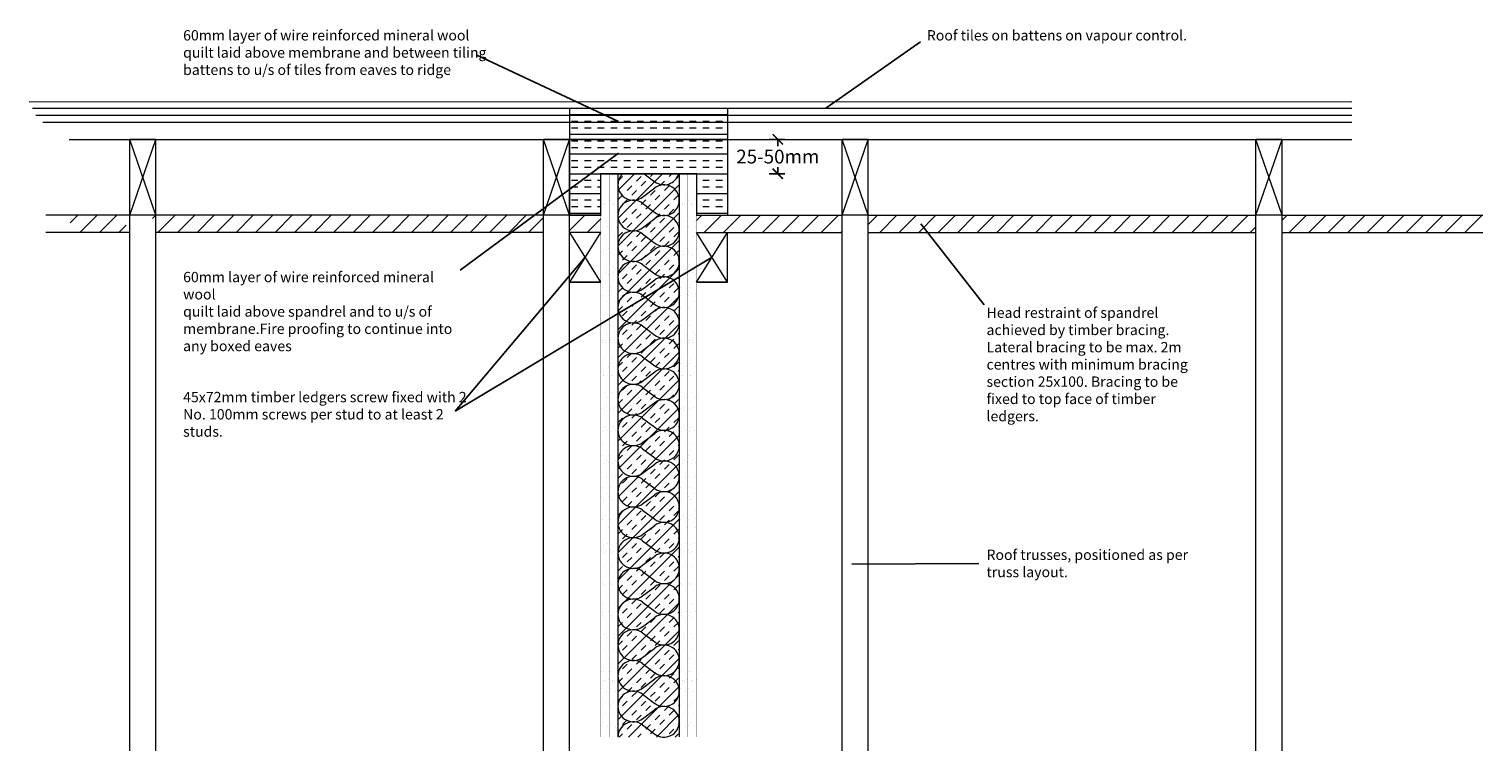
# Model space of a CAD drawing. Units: millimetres. Extents: x 27198 to 29306, y 649 to 1696.
import ezdxf

# ---------------------------------------------------------------- set-up
doc = ezdxf.new("R2010")
doc.units = ezdxf.units.MM
doc.header["$LTSCALE"] = 0.1
doc.header["$PDMODE"] = 3
for name, color, linetype in [('H+H Cavity closer', 130, 'Continuous'), ('H+H Dimensions', 7, 'Continuous'), ('H+H Insulation', 2, 'Continuous'), ('H+H Plasterboard', 4, 'Continuous'), ('H+H Text', 7, 'Continuous')]:
    doc.layers.add(name, color=color, linetype=linetype)
doc.layers.add('H+H Trusses', color=1, linetype='Continuous', lineweight=0)
doc.styles.add('arial', font='arial.ttf')
doc.dimstyles.new('1to10 detail', dxfattribs={"dimtxt": 20, "dimasz": 15, "dimexe": 10, "dimexo": 0, "dimgap": 5, "dimtad": 1, "dimtih": 1, "dimtoh": 1, "dimdec": 0, "dimzin": 0, "dimdsep": 46, "dimtxsty": 'arial', "dimblk": 'ARCHTICK', "dimcen": 5, "dimclrd": 1, "dimclre": 1, "dimadec": 0, "dimazin": 0, "dimtfac": 1, "dimtdec": 0, "dimtofl": 0, "dimtmove": 0, "dimatfit": 3, "dimfxl": 20, "dimfxlon": 1, "dimtolj": 1, "dimtzin": 0, "dimarcsym": 0})
pattern_1 = [(45, (806.078, 447.256), (-14.142136, 14.142136), [])]

# ---------------------------------------------------------------- blocks, each defined once
blk = doc.blocks.new('_ArchTick')
at = {"color": 0, "linetype": 'ByBlock', "const_width": 0.15}
blk.add_lwpolyline([(-0.5, -0.5), (0.5, 0.5)], dxfattribs=at)
blk = doc.blocks.new('*D2')
at = {"layer": 'Defpoints', "color": 0, "transparency": 16777216}
for p in [(28271.5, 1535.7), (28283.9, 1535.7), (28271.5, 1485.7)]:
    blk.add_point(p, dxfattribs=at)
at = {"layer": 'H+H Dimensions', "color": 1, "lineweight": -2, "transparency": 16777216}
for p, q in [((28271.5, 1535.7), (28293.9, 1535.7)), ((28283.9, 1535.7), (28283.9, 1525.9)), ((28271.5, 1485.7), (28293.9, 1485.7)), ((28283.9, 1485.7), (28283.9, 1495.5))]:
    blk.add_line(p, q, dxfattribs=at)
at = {"layer": 'H+H Dimensions', "color": 1, "lineweight": -2, "transparency": 16777216, "xscale": 15, "yscale": 15, "zscale": 15}
for p, rotation in [((28283.9, 1535.7), 90), ((28283.9, 1485.7), 270)]:
    blk.add_blockref('_ArchTick', p, dxfattribs=dict(at, rotation=rotation))
at = {"layer": 'H+H Dimensions', "color": 0, "transparency": 16777216, "insert": (28283.9, 1510.7), "char_height": 20, "attachment_point": 5, "style": 'arial'}
blk.add_mtext('\\A1;25-50mm', dxfattribs=at)

msp = doc.modelspace()

# ---------------------------------------------------------------- hatches: boundary and pattern name
at = {"layer": 'H+H Cavity closer', "lineweight": 0}
h = msp.add_hatch(dxfattribs=at)
h.set_pattern_fill('INSUL', color=256, scale=3)
h.paths.add_polyline_path([(28211, 1560.7), (27982, 1560.7), (27982, 1535.7), (28211, 1535.7)])
h.paths.add_polyline_path([(28211, 1570.7), (27982, 1570.7), (27982, 1560.7), (28211, 1560.7)])
h.paths.add_polyline_path([(28211, 1580.7), (27982, 1580.7), (27982, 1570.7), (28211, 1570.7)])
h = msp.add_hatch(dxfattribs=at)
h.set_pattern_fill('INSUL', color=256, scale=3)
h.paths.add_polyline_path([(28211, 1535.7), (27982, 1535.7), (27982, 1425.7), (28027, 1425.7), (28027, 1485.7), (28166, 1485.7), (28166, 1425.7), (28211, 1425.7)])
at = {"layer": 'H+H Insulation', "lineweight": 0, "transparency": 33554674}
h = msp.add_hatch(dxfattribs=at)
h.set_pattern_fill('INSUL', color=256, scale=3, angle=45)
h.paths.add_polyline_path([(28141, 1485.7), (28052, 1485.7), (28052, 668.7), (28141, 668.7)])
at = {"layer": 'H+H Plasterboard'}
h = msp.add_hatch(dxfattribs=at)
h.set_pattern_fill('AR-SAND', color=256, scale=0.5, angle=-180)
h.set_pattern_definition([(217.5, (44304.647, 2893.442), (0.800016, -24.470662), [0, -19.304, 0, -21.59, 0, -20.6375]), (187.5, (44304.647, 2893.442), (-22.476164, -35.841255), [0, -10.414, 0, -17.399, 0, -6.6675]), (147.5, (44320.268, 2893.442), (-39.549619, -0.07186), [0, -6.35, 0, -22.86, 0, -29.845]), (137.5, (44320.268, 2893.442), (-38.17782, -11.146466), [0, -3.175, 0, -14.986, 0, -17.145])])
h.paths.add_polyline_path([(28039.5, 1458.4), (28027, 1458.4), (28027, 668.7), (28039.5, 668.7)])
h = msp.add_hatch(dxfattribs=at)
h.set_pattern_fill('AR-SAND', color=256, scale=0.5, angle=-180)
h.set_pattern_definition([(217.5, (44317.147, 2893.442), (0.800016, -24.470662), [0, -19.304, 0, -21.59, 0, -20.6375]), (187.5, (44317.147, 2893.442), (-22.476164, -35.841255), [0, -10.414, 0, -17.399, 0, -6.6675]), (147.5, (44332.768, 2893.442), (-39.549619, -0.07186), [0, -6.35, 0, -22.86, 0, -29.845]), (137.5, (44332.768, 2893.442), (-38.17782, -11.146466), [0, -3.175, 0, -14.986, 0, -17.145])])
h.paths.add_polyline_path([(28052, 1458.4), (28039.5, 1458.4), (28039.5, 668.7), (28052, 668.7)])
h = msp.add_hatch(dxfattribs=at)
h.set_pattern_fill('AR-SAND', color=256, scale=0.5, angle=-180)
h.set_pattern_definition([(217.5, (44418.647, 2893.442), (0.800016, -24.470662), [0, -19.304, 0, -21.59, 0, -20.6375]), (187.5, (44418.647, 2893.442), (-22.476164, -35.841255), [0, -10.414, 0, -17.399, 0, -6.6675]), (147.5, (44434.268, 2893.442), (-39.549619, -0.07186), [0, -6.35, 0, -22.86, 0, -29.845]), (137.5, (44434.268, 2893.442), (-38.17782, -11.146466), [0, -3.175, 0, -14.986, 0, -17.145])])
h.paths.add_polyline_path([(28153.5, 1458.4), (28141, 1458.4), (28141, 668.7), (28153.5, 668.7)])
h = msp.add_hatch(dxfattribs=at)
h.set_pattern_fill('AR-SAND', color=256, scale=0.5, angle=-180)
h.set_pattern_definition([(217.5, (44431.147, 2893.442), (0.800016, -24.470662), [0, -19.304, 0, -21.59, 0, -20.6375]), (187.5, (44431.147, 2893.442), (-22.476164, -35.841255), [0, -10.414, 0, -17.399, 0, -6.6675]), (147.5, (44446.768, 2893.442), (-39.549619, -0.07186), [0, -6.35, 0, -22.86, 0, -29.845]), (137.5, (44446.768, 2893.442), (-38.17782, -11.146466), [0, -3.175, 0, -14.986, 0, -17.145])])
h.paths.add_polyline_path([(28166, 1458.4), (28153.5, 1458.4), (28153.5, 668.7), (28166, 668.7)])
at = {"layer": 'H+H Trusses'}
h = msp.add_hatch(dxfattribs=at)
h.set_pattern_fill('_USER', color=256, scale=20, angle=45, pattern_type=0)
h.set_pattern_definition(pattern_1)
h.paths.add_polyline_path([(27982, 1425.7), (28027, 1425.7), (28027, 1400.7), (27982, 1400.7)])
h.paths.add_polyline_path([(27377, 1425.7), (27944, 1425.7), (27944, 1400.7), (27377, 1400.7)])
h.paths.add_polyline_path([(27257.6, 1425.7), (27339, 1425.7), (27339, 1400.7), (27257.6, 1400.7)])
h = msp.add_hatch(dxfattribs=at)
h.set_pattern_fill('_USER', color=256, scale=20, angle=45, pattern_type=0)
h.set_pattern_definition(pattern_1)
h.paths.add_polyline_path([(28377, 1425.7), (28166, 1425.7), (28166, 1400.7), (28377, 1400.7)])
h.paths.add_polyline_path([(28977, 1425.7), (28415, 1425.7), (28415, 1400.7), (28977, 1400.7)])
h.paths.add_polyline_path([(29306.4, 1425.7), (29015, 1425.7), (29015, 1400.7), (29306.4, 1400.7)])

# ---------------------------------------------------------------- linework, layer by layer
at = {"layer": 'H+H Cavity closer', "const_width": 2}
for points in [[(27982, 1535.7), (27982, 1580.7), (28211, 1580.7), (28211, 1535.7)], [(28027, 1425.7), (27982, 1425.7), (27982, 1535.7), (28211, 1535.7), (28211, 1425.7), (28166, 1425.7), (28166, 1485.7), (28027, 1485.7), (28027, 1425.7)]]:
    msp.add_lwpolyline(points, dxfattribs=at)
at = {"layer": 'H+H Insulation', "lineweight": 0, "transparency": 33554681}
for p, q in [((28090, 1485.7), (28105.4, 1474.2)), ((28087.6, 1451.9), (28105.4, 1465.3)), ((28087.6, 1443), (28105.4, 1429.7)), ((28087.6, 1407.4), (28105.4, 1420.8)), ((28087.6, 1398.5), (28105.4, 1385.2)), ((28087.6, 1362.9), (28105.4, 1376.3)), ((28087.6, 1354), (28105.4, 1340.7)), ((28087.6, 1318.4), (28105.4, 1331.8)), ((28087.6, 1309.5), (28105.4, 1296.2)), ((28087.6, 1273.9), (28105.4, 1287.3)), ((28087.6, 1265), (28105.4, 1251.7)), ((28087.6, 1229.4), (28105.4, 1242.8)), ((28087.6, 1220.5), (28105.4, 1207.2)), ((28087.6, 1184.9), (28105.4, 1198.3)), ((28087.6, 1176), (28105.4, 1162.7)), ((28087.6, 1140.4), (28105.4, 1153.8)), ((28087.6, 1131.5), (28105.4, 1118.2)), ((28087.6, 1095.9), (28105.4, 1109.3)), ((28087.6, 1087), (28105.4, 1073.7)), ((28087.6, 1051.4), (28105.4, 1064.8)), ((28087.6, 1042.5), (28105.4, 1029.2)), ((28087.6, 1006.9), (28105.4, 1020.3)), ((28087.6, 998), (28105.4, 984.7)), ((28087.6, 962.4), (28105.4, 975.8)), ((28087.6, 953.5), (28105.4, 940.2)), ((28087.6, 917.9), (28105.4, 931.3)), ((28087.6, 909), (28105.4, 895.7)), ((28087.6, 873.4), (28105.4, 886.8)), ((28087.6, 864.5), (28105.4, 851.2)), ((28087.6, 828.9), (28105.4, 842.3)), ((28087.6, 820), (28105.4, 806.7)), ((28087.6, 784.4), (28105.4, 797.8)), ((28087.6, 775.5), (28105.4, 762.2)), ((28087.6, 739.9), (28105.4, 753.3)), ((28087.6, 731), (28105.4, 717.7)), ((28087.6, 695.4), (28105.4, 708.8)), ((28087.6, 686.5), (28105.4, 673.2))]:
    msp.add_line(p, q, dxfattribs=at)
for centre, start, end in [((28074.3, 1469.7), 134.0255, 180), ((28118.8, 1492), 233.1301, 343.6819), ((28074.3, 1469.7), 180, 306.8699), ((28118.8, 1447.5), 0, 126.8699), ((28074.3, 1425.2), 53.1301, 180), ((28118.8, 1447.5), 233.1301, 0), ((28074.3, 1425.2), 180, 306.8699), ((28118.8, 1403), 0, 126.8699), ((28074.3, 1380.7), 53.1301, 180), ((28118.8, 1403), 233.1301, 0), ((28074.3, 1380.7), 180, 306.8699), ((28118.8, 1358.5), 0, 126.8699), ((28074.3, 1336.2), 53.1301, 180), ((28118.8, 1358.5), 233.1301, 0), ((28074.3, 1336.2), 180, 306.8699), ((28118.8, 1314), 0, 126.8699), ((28074.3, 1291.7), 53.1301, 180), ((28118.8, 1314), 233.1301, 0), ((28074.3, 1291.7), 180, 306.8699), ((28118.8, 1269.5), 0, 126.8699), ((28074.3, 1247.2), 53.1301, 180), ((28118.8, 1269.5), 233.1301, 0), ((28074.3, 1247.2), 180, 306.8699), ((28118.8, 1225), 0, 126.8699), ((28074.3, 1202.7), 53.1301, 180), ((28118.8, 1225), 233.1301, 0), ((28074.3, 1202.7), 180, 306.8699), ((28118.8, 1180.5), 0, 126.8699), ((28074.3, 1158.2), 53.1301, 180), ((28118.8, 1180.5), 233.1301, 0), ((28074.3, 1158.2), 180, 306.8699), ((28118.8, 1136), 0, 126.8699), ((28074.3, 1113.7), 53.1301, 180), ((28118.8, 1136), 233.1301, 0), ((28074.3, 1113.7), 180, 306.8699), ((28118.8, 1091.5), 0, 126.8699), ((28074.3, 1069.2), 53.1301, 180), ((28118.8, 1091.5), 233.1301, 0), ((28074.3, 1069.2), 180, 306.8699), ((28118.8, 1047), 0, 126.8699), ((28074.3, 1024.7), 53.1301, 180), ((28118.8, 1047), 233.1301, 0), ((28074.3, 1024.7), 180, 306.8699), ((28118.8, 1002.5), 0, 126.8699), ((28074.3, 980.2), 53.1301, 180), ((28118.8, 1002.5), 233.1301, 0), ((28074.3, 980.2), 180, 306.8699), ((28118.8, 958), 0, 126.8699), ((28074.3, 935.7), 53.1301, 180), ((28118.8, 958), 233.1301, 0), ((28074.3, 935.7), 180, 306.8699), ((28118.8, 913.5), 0, 126.8699), ((28074.3, 891.2), 53.1301, 180), ((28118.8, 913.5), 233.1301, 0), ((28074.3, 891.2), 180, 306.8699), ((28118.8, 869), 0, 126.8699), ((28074.3, 846.7), 53.1301, 180), ((28118.8, 869), 233.1301, 0), ((28074.3, 846.7), 180, 306.8699), ((28118.8, 824.5), 0, 126.8699), ((28074.3, 802.2), 53.1301, 180), ((28118.8, 824.5), 233.1301, 0), ((28074.3, 802.2), 180, 306.8699), ((28118.8, 780), 0, 126.8699), ((28074.3, 757.7), 53.1301, 180), ((28118.8, 780), 233.1301, 0), ((28074.3, 757.7), 180, 306.8699), ((28118.8, 735.5), 0, 126.8699), ((28074.3, 713.2), 53.1301, 180), ((28118.8, 735.5), 233.1301, 0), ((28074.3, 713.2), 180, 306.8699), ((28118.8, 691), 0, 126.8699), ((28074.3, 668.7), 53.1301, 180), ((28118.8, 691), 233.1301, 0)]:
    msp.add_arc(centre, 22.2, start, end, dxfattribs=at)
at = {"layer": 'H+H Plasterboard', "lineweight": 35}
for points, const_width in [([(28027, 1485.7), (28027, 668.7)], 0.5), ([(28039.5, 1485.7), (28039.5, 668.7)], 0.5), ([(28052, 668.7), (28052, 1485.7)], 2), ([(28141, 1485.7), (28141, 668.7)], 2), ([(28153.5, 1485.7), (28153.5, 668.7)], 0.5), ([(28166, 668.7), (28166, 1485.7)], 0.5), ([(28039.5, 668.7), (28039.5, 1458.4)], 0.5), ([(28153.5, 668.7), (28153.5, 1458.4)], 0.5)]:
    msp.add_lwpolyline(points, dxfattribs=dict(at, const_width=const_width))
at = {"layer": 'H+H Text'}
for p, q in [((28490.8, 1677.1), (28353.5, 1580.7)), ((27847.6, 1658), (28052.9, 1561.6)), ((27823.2, 1345.8), (28052.9, 1515.5)), ((28583.3, 1295.9), (28491.5, 1413.3)), ((27816.2, 1141.7), (28004.5, 1364.7)), ((27816.2, 1141.7), (28188.5, 1364.7)), ((28575.5, 920.4), (28391.3, 919.4))]:
    msp.add_line(p, q, dxfattribs=at)
at = {"layer": 'H+H Trusses'}
for p, q in [((27198.1, 1590), (29116.4, 1590.7)), ((27203.1, 1580.7), (29116.4, 1580.7)), ((27208.1, 1570.7), (29116.4, 1570.7)), ((27218.1, 1560.7), (29116.4, 1560.7)), ((27256.1, 1535.7), (29116.4, 1535.7)), ((27344, 648.7), (27344, 1535.7)), ((27382, 1535.7), (27344, 1535.7)), ((27344, 1425.7), (27382, 1535.7)), ((27382, 1425.7), (27344, 1535.7)), ((27382, 648.7), (27382, 1535.7)), ((27944, 648.7), (27944, 1535.7)), ((27982, 1535.7), (27944, 1535.7)), ((27944, 1425.7), (27982, 1535.7)), ((27982, 1425.7), (27944, 1535.7)), ((27982, 648.7), (27982, 1535.7)), ((28377, 648.7), (28377, 1535.7)), ((28415, 1535.7), (28377, 1535.7)), ((28377, 1425.7), (28415, 1535.7)), ((28415, 1425.7), (28377, 1535.7)), ((28415, 648.7), (28415, 1535.7)), ((28977, 648.7), (28977, 1535.7)), ((29015, 1535.7), (28977, 1535.7)), ((28977, 1425.7), (29015, 1535.7)), ((29015, 1425.7), (28977, 1535.7)), ((29015, 648.7), (29015, 1535.7)), ((27344, 1425.7), (27222.5, 1425.7)), ((27382, 1425.7), (27344, 1425.7)), ((27944, 1425.7), (27382, 1425.7)), ((27982, 1425.7), (27944, 1425.7)), ((28027, 1425.7), (27982, 1425.7)), ((28166, 1425.7), (28377, 1425.7)), ((28415, 1425.7), (28377, 1425.7)), ((28415, 1425.7), (28977, 1425.7)), ((29015, 1425.7), (28977, 1425.7)), ((29015, 1425.7), (29306.4, 1425.7)), ((27344, 1400.7), (27222.5, 1400.7)), ((27944, 1400.7), (27382, 1400.7)), ((28027, 1400.7), (27982, 1400.7)), ((28027, 1400.7), (27982, 1400.7)), ((28027.1, 1328.7), (27982.1, 1400.7)), ((27982.1, 1328.7), (28027, 1400.7)), ((28211, 1328.7), (28166, 1400.7)), ((28166, 1328.7), (28211, 1400.7)), ((28166, 1400.7), (28211, 1400.7)), ((28166, 1400.7), (28377, 1400.7)), ((28211, 1328.7), (28211, 1400.7)), ((28415, 1400.7), (28977, 1400.7)), ((29015, 1400.7), (29306.4, 1400.7)), ((27982, 1328.7), (28027, 1328.7)), ((28027, 1328.7), (27982, 1328.7)), ((28211, 1328.7), (28166, 1328.7)), ((28166, 1328.7), (28211, 1328.7))]:
    msp.add_line(p, q, dxfattribs=at)

# ---------------------------------------------------------------- texts
at = {"layer": 'H+H Text', "char_height": 15, "attachment_point": 1, "style": 'arial'}
for s, width, heights, insert in [('60mm layer of wire reinforced mineral wool\\Pquilt laid above membrane and between tiling\\Pbattens to u/s of tiles from eaves to ridge', 449.316, [73.5], (27421.5, 1694.1)), ('Roof tiles on battens on vapour control.', 425, [38.5], (28500, 1694.1)), ('60mm layer of wire reinforced mineral wool\\Pquilt laid above spandrel and to u/s of\\Pmembrane.Fire proofing to continue into any boxed eaves', 398.807, [118], (27421.5, 1343.5)), ('Head restraint of spandrel achieved by timber bracing. Lateral bracing to be max. 2m\\Pcentres with minimum bracing section 25x100. Bracing to be fixed to top face of timber\\Pledgers. ', 301.654, [0], (28586.5, 1291.8)), ('45x72mm timber ledgers screw fixed with 2\\PNo. 100mm screws per stud to at least 2\\Pstuds.', 540.937, [85.7], (27421.5, 1169.4)), ('Roof trusses, positioned as per truss layout.', 301.654, [0], (28586.5, 940.7))]:
    msp.add_mtext_dynamic_manual_height_columns(s, width=width, gutter_width=12.5, heights=heights, dxfattribs=dict(at, insert=insert))

# ---------------------------------------------------------------- dimensions: what is measured, and where the dimension line sits
at = {"layer": 'H+H Dimensions'}
dim = msp.add_linear_dim(base=(28283.9, 1535.7), p1=(28271.5, 1485.7), p2=(28271.5, 1535.7), angle=90, text='25-50mm', dimstyle='1to10 detail', dxfattribs=at)
dim.commit()
dim.dimension.update_dxf_attribs({"geometry": '*D2', "text_midpoint": (28283.9, 1510.7), "dimtype": 160})

doc.saveas('drawing.dxf')
